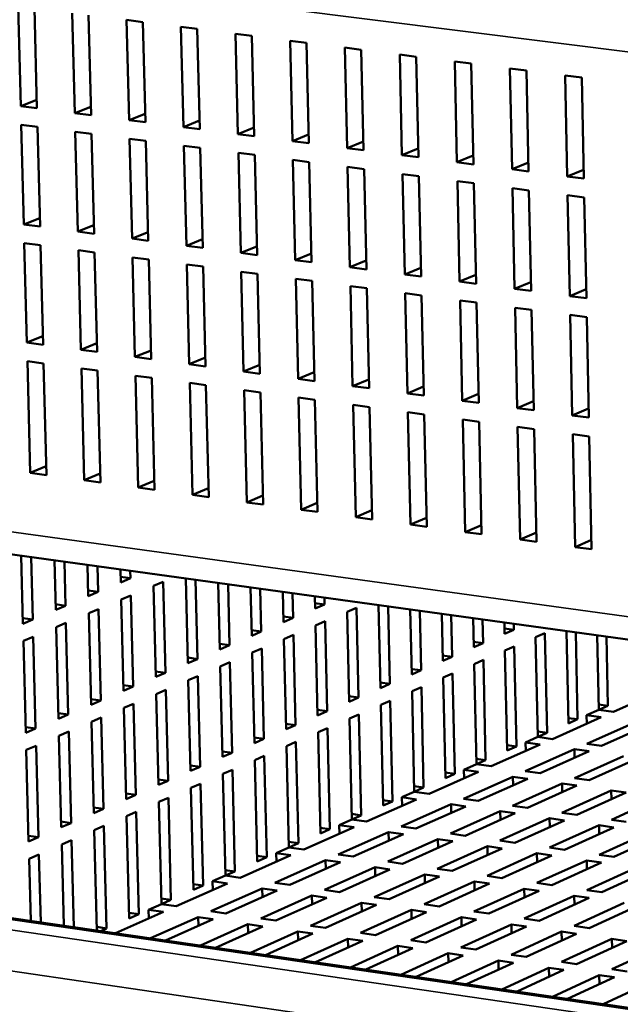
# Model space of a CAD drawing. Units: millimetres. Extents: x 65 to 6575, y 100 to 4100.
# Drawn here: x 3697 to 3792, y 2938 to 3093 of the extents above; entities that cross this region are included whole.
import ezdxf

# ---------------------------------------------------------------- set-up
doc = ezdxf.new("R2010")
doc.units = ezdxf.units.MM
doc.header["$LTSCALE"] = 20
doc.layers.add('Visible (ISO)', color=7, linetype='Continuous', lineweight=50)
doc.layers.add('Visible Narrow (ISO)', color=7, linetype='Continuous', lineweight=35)

msp = doc.modelspace()

# ---------------------------------------------------------------- linework, layer by layer
at = {"layer": 'Visible (ISO)'}
for p, q in [((3697.3, 3079.04), (3696.89, 3094.76)), ((3699.45, 3094.44), (3699.85, 3078.71)), ((3705.82, 3077.94), (3705.42, 3093.68)), ((3707.98, 3093.36), (3708.38, 3077.62)), ((3714.36, 3076.85), (3713.97, 3092.6)), ((3713.97, 3092.6), (3716.53, 3092.27)), ((3716.53, 3092.27), (3716.92, 3076.52)), ((3722.92, 3075.75), (3722.53, 3091.51)), ((3722.53, 3091.51), (3725.1, 3091.19)), ((3725.1, 3091.19), (3725.49, 3075.42)), ((3731.5, 3074.64), (3731.12, 3090.43)), ((3731.12, 3090.43), (3733.7, 3090.1)), ((3733.7, 3090.1), (3734.07, 3074.31)), ((3740.09, 3073.54), (3739.72, 3089.34)), ((3739.72, 3089.34), (3742.31, 3089.01)), ((3742.31, 3089.01), (3742.68, 3073.2)), ((3748.71, 3072.43), (3748.34, 3088.25)), ((3748.34, 3088.25), (3750.93, 3087.92)), ((3750.93, 3087.92), (3751.3, 3072.1)), ((3757.34, 3071.32), (3756.99, 3087.15)), ((3756.99, 3087.15), (3759.58, 3086.82)), ((3759.58, 3086.82), (3759.94, 3070.98)), ((3766, 3070.2), (3765.65, 3086.06)), ((3765.65, 3086.06), (3768.25, 3085.73)), ((3768.25, 3085.73), (3768.6, 3069.87)), ((3774.67, 3069.09), (3774.33, 3084.96)), ((3774.33, 3084.96), (3776.94, 3084.63)), ((3776.94, 3084.63), (3777.28, 3068.75)), ((3783.37, 3067.97), (3783.03, 3083.86)), ((3783.03, 3083.86), (3785.65, 3083.53)), ((3785.65, 3083.53), (3785.98, 3067.64)), ((3699.82, 3080.02), (3697.3, 3079.04)), ((3699.85, 3078.71), (3697.3, 3079.04)), ((3708.35, 3078.93), (3705.82, 3077.94)), ((3708.38, 3077.62), (3705.82, 3077.94)), ((3716.89, 3077.84), (3714.36, 3076.85)), ((3716.92, 3076.52), (3714.36, 3076.85)), ((3725.46, 3076.75), (3722.92, 3075.75)), ((3697.78, 3060.41), (3697.38, 3076.1)), ((3697.38, 3076.1), (3699.93, 3075.77)), ((3699.93, 3075.77), (3700.33, 3060.08)), ((3706.29, 3059.29), (3705.89, 3075)), ((3705.89, 3075), (3708.45, 3074.67)), ((3725.49, 3075.42), (3722.92, 3075.75)), ((3734.04, 3075.65), (3731.5, 3074.64)), ((3708.45, 3074.67), (3708.85, 3058.96)), ((3714.83, 3058.18), (3714.43, 3073.9)), ((3714.43, 3073.9), (3717, 3073.57)), ((3717, 3073.57), (3717.39, 3057.84)), ((3734.07, 3074.31), (3731.5, 3074.64)), ((3742.64, 3074.55), (3740.09, 3073.54)), ((3742.68, 3073.2), (3740.09, 3073.54)), ((3751.27, 3073.45), (3748.71, 3072.43)), ((3723.38, 3057.06), (3722.99, 3072.79)), ((3722.99, 3072.79), (3725.56, 3072.46)), ((3725.56, 3072.46), (3725.95, 3056.72)), ((3751.3, 3072.1), (3748.71, 3072.43)), ((3759.91, 3072.35), (3757.34, 3071.32)), ((3731.95, 3055.93), (3731.57, 3071.69)), ((3731.57, 3071.69), (3734.14, 3071.35)), ((3734.14, 3071.35), (3734.52, 3055.6)), ((3740.53, 3054.81), (3740.16, 3070.58)), ((3740.16, 3070.58), (3742.74, 3070.24)), ((3742.74, 3070.24), (3743.11, 3054.47)), ((3759.94, 3070.98), (3757.34, 3071.32)), ((3768.57, 3071.24), (3766, 3070.2)), ((3749.14, 3053.68), (3748.78, 3069.47)), ((3748.78, 3069.47), (3751.37, 3069.13)), ((3751.37, 3069.13), (3751.73, 3053.34)), ((3768.6, 3069.87), (3766, 3070.2)), ((3777.25, 3070.14), (3774.67, 3069.09)), ((3777.28, 3068.75), (3774.67, 3069.09)), ((3785.95, 3069.03), (3783.37, 3067.97)), ((3757.77, 3052.55), (3757.41, 3068.35)), ((3757.41, 3068.35), (3760.01, 3068.02)), ((3760.01, 3068.02), (3760.36, 3052.21)), ((3766.42, 3051.42), (3766.07, 3067.24)), ((3766.07, 3067.24), (3768.67, 3066.9)), ((3785.98, 3067.64), (3783.37, 3067.97)), ((3768.67, 3066.9), (3769.01, 3051.08)), ((3775.08, 3050.28), (3774.74, 3066.12)), ((3774.74, 3066.12), (3777.34, 3065.78)), ((3777.34, 3065.78), (3777.68, 3049.94)), ((3783.77, 3049.14), (3783.43, 3065)), ((3783.43, 3065), (3786.04, 3064.66)), ((3786.04, 3064.66), (3786.38, 3048.8)), ((3700.3, 3061.41), (3697.78, 3060.41)), ((3700.33, 3060.08), (3697.78, 3060.41)), ((3708.82, 3060.3), (3706.29, 3059.29)), ((3708.85, 3058.96), (3706.29, 3059.29)), ((3717.36, 3059.19), (3714.83, 3058.18)), ((3717.39, 3057.84), (3714.83, 3058.18)), ((3725.91, 3058.08), (3723.38, 3057.06)), ((3698.26, 3041.82), (3697.86, 3057.47)), ((3697.86, 3057.47), (3700.41, 3057.14)), ((3700.41, 3057.14), (3700.81, 3041.48)), ((3706.77, 3040.68), (3706.37, 3056.35)), ((3706.37, 3056.35), (3708.93, 3056.02)), ((3725.95, 3056.72), (3723.38, 3057.06)), ((3734.49, 3056.96), (3731.95, 3055.93)), ((3708.93, 3056.02), (3709.32, 3040.34)), ((3715.29, 3039.55), (3714.9, 3055.23)), ((3714.9, 3055.23), (3717.46, 3054.9)), ((3717.46, 3054.9), (3717.85, 3039.2)), ((3734.52, 3055.6), (3731.95, 3055.93)), ((3743.08, 3055.84), (3740.53, 3054.81)), ((3743.11, 3054.47), (3740.53, 3054.81)), ((3723.83, 3038.41), (3723.45, 3054.11)), ((3723.45, 3054.11), (3726.02, 3053.77)), ((3726.02, 3053.77), (3726.4, 3038.06)), ((3751.7, 3054.72), (3749.14, 3053.68)), ((3751.73, 3053.34), (3749.14, 3053.68)), ((3760.33, 3053.6), (3757.77, 3052.55)), ((3732.39, 3037.26), (3732.02, 3052.98)), ((3732.02, 3052.98), (3734.59, 3052.64)), ((3734.59, 3052.64), (3734.97, 3036.92)), ((3740.97, 3036.12), (3740.6, 3051.85)), ((3740.6, 3051.85), (3743.18, 3051.52)), ((3760.36, 3052.21), (3757.77, 3052.55)), ((3768.98, 3052.47), (3766.42, 3051.42)), ((3743.18, 3051.52), (3743.55, 3035.77)), ((3749.57, 3034.97), (3749.21, 3050.72)), ((3749.21, 3050.72), (3751.8, 3050.38)), ((3751.8, 3050.38), (3752.16, 3034.63)), ((3769.01, 3051.08), (3766.42, 3051.42)), ((3777.65, 3051.35), (3775.08, 3050.28)), ((3777.68, 3049.94), (3775.08, 3050.28)), ((3786.35, 3050.22), (3783.77, 3049.14)), ((3758.19, 3033.82), (3757.84, 3049.59)), ((3757.84, 3049.59), (3760.43, 3049.25)), ((3760.43, 3049.25), (3760.78, 3033.47)), ((3786.38, 3048.8), (3783.77, 3049.14)), ((3766.83, 3032.67), (3766.48, 3048.45)), ((3766.48, 3048.45), (3769.08, 3048.11)), ((3769.08, 3048.11), (3769.43, 3032.32)), ((3775.49, 3031.51), (3775.15, 3047.31)), ((3775.15, 3047.31), (3777.75, 3046.97)), ((3777.75, 3046.97), (3778.09, 3031.16)), ((3784.16, 3030.35), (3783.83, 3046.17)), ((3783.83, 3046.17), (3786.44, 3045.83)), ((3786.44, 3045.83), (3786.77, 3030.01)), ((3700.78, 3042.84), (3698.26, 3041.82)), ((3700.81, 3041.48), (3698.26, 3041.82)), ((3709.29, 3041.71), (3706.77, 3040.68)), ((3709.32, 3040.34), (3706.77, 3040.68)), ((3717.82, 3040.58), (3715.29, 3039.55)), ((3717.85, 3039.2), (3715.29, 3039.55)), ((3726.37, 3039.45), (3723.83, 3038.41)), ((3698.34, 3038.89), (3700.89, 3038.55)), ((3698.8, 3021.31), (3698.34, 3038.89)), ((3700.89, 3038.55), (3701.34, 3020.97)), ((3706.84, 3037.75), (3709.4, 3037.41)), ((3707.29, 3020.16), (3706.84, 3037.75)), ((3726.4, 3038.06), (3723.83, 3038.41)), ((3734.93, 3038.31), (3732.39, 3037.26)), ((3709.4, 3037.41), (3709.84, 3019.81)), ((3715.37, 3036.61), (3717.93, 3036.27)), ((3715.81, 3019), (3715.37, 3036.61)), ((3717.93, 3036.27), (3718.36, 3018.65)), ((3734.97, 3036.92), (3732.39, 3037.26)), ((3743.52, 3037.17), (3740.97, 3036.12)), ((3723.91, 3035.46), (3726.47, 3035.12)), ((3724.34, 3017.84), (3723.91, 3035.46)), ((3726.47, 3035.12), (3726.9, 3017.49)), ((3743.55, 3035.77), (3740.97, 3036.12)), ((3752.13, 3036.03), (3749.57, 3034.97)), ((3752.16, 3034.63), (3749.57, 3034.97)), ((3760.75, 3034.89), (3758.19, 3033.82)), ((3732.47, 3034.32), (3735.04, 3033.97)), ((3732.89, 3016.67), (3732.47, 3034.32)), ((3735.04, 3033.97), (3735.46, 3016.32)), ((3741.04, 3033.17), (3743.62, 3032.83)), ((3741.46, 3015.51), (3741.04, 3033.17)), ((3760.78, 3033.47), (3758.19, 3033.82)), ((3769.39, 3033.74), (3766.83, 3032.67)), ((3743.62, 3032.83), (3744.04, 3015.16)), ((3749.64, 3032.02), (3752.23, 3031.67)), ((3750.05, 3014.34), (3749.64, 3032.02)), ((3752.23, 3031.67), (3752.63, 3013.99)), ((3769.43, 3032.32), (3766.83, 3032.67)), ((3778.06, 3032.6), (3775.49, 3031.51)), ((3778.09, 3031.16), (3775.49, 3031.51)), ((3758.26, 3030.87), (3760.85, 3030.52)), ((3758.66, 3013.16), (3758.26, 3030.87)), ((3760.85, 3030.52), (3761.25, 3012.81)), ((3786.74, 3031.45), (3784.16, 3030.35)), ((3786.77, 3030.01), (3784.16, 3030.35)), ((3766.9, 3029.71), (3769.49, 3029.36)), ((3767.29, 3011.99), (3766.9, 3029.71)), ((3769.49, 3029.36), (3769.88, 3011.64)), ((3775.55, 3028.55), (3778.15, 3028.2)), ((3775.94, 3010.81), (3775.55, 3028.55)), ((3557.25, 3027.57), (3972.76, 2970.28)), ((3778.15, 3028.2), (3778.53, 3010.46)), ((3784.23, 3027.39), (3786.83, 3027.04)), ((3784.6, 3009.63), (3784.23, 3027.39)), ((3786.83, 3027.04), (3787.21, 3009.28)), ((3701.31, 3022.35), (3698.8, 3021.31)), ((3701.34, 3020.97), (3698.8, 3021.31)), ((3709.81, 3021.2), (3707.29, 3020.16)), ((3709.84, 3019.81), (3707.29, 3020.16)), ((3718.33, 3020.05), (3715.81, 3019)), ((3718.36, 3018.65), (3715.81, 3019)), ((3726.87, 3018.9), (3724.34, 3017.84)), ((3726.9, 3017.49), (3724.34, 3017.84)), ((3735.42, 3017.74), (3732.89, 3016.67)), ((3735.46, 3016.32), (3732.89, 3016.67)), ((3744, 3016.58), (3741.46, 3015.51)), ((3744.04, 3015.16), (3741.46, 3015.51)), ((3752.6, 3015.42), (3750.05, 3014.34)), ((3752.63, 3013.99), (3750.05, 3014.34)), ((3761.21, 3014.25), (3758.66, 3013.16)), ((3761.25, 3012.81), (3758.66, 3013.16)), ((3769.85, 3013.09), (3767.29, 3011.99)), ((3769.88, 3011.64), (3767.29, 3011.99)), ((3778.5, 3011.92), (3775.94, 3010.81)), ((3778.53, 3010.46), (3775.94, 3010.81)), ((3787.18, 3010.75), (3784.6, 3009.63)), ((3697.65, 2997.57), (3697.37, 3008.25)), ((3787.21, 3009.28), (3784.6, 3009.63)), ((3698.94, 3008.03), (3699.2, 2998.23)), ((3702.8, 2999.75), (3702.6, 3007.53)), ((3704.17, 3007.31), (3704.34, 3000.4)), ((3707.93, 3001.92), (3707.81, 3006.81)), ((3709.37, 3006.6), (3709.47, 3002.56)), ((3713.04, 3004.07), (3712.99, 3006.1)), ((3714.54, 3005.88), (3714.57, 3004.72)), ((3713.02, 3004.93), (3714.57, 3004.72)), ((3714.57, 3004.72), (3713.04, 3004.07)), ((3718.2, 3003.53), (3719.72, 3004.18)), ((3719.72, 3004.18), (3720.08, 2989.84)), ((3723.62, 2991.36), (3723.29, 3004.68)), ((3724.83, 3004.47), (3725.13, 2992.01)), ((3728.66, 2993.53), (3728.41, 3003.97)), ((3729.94, 3003.76), (3730.17, 2994.17)), ((3707.91, 3002.78), (3709.47, 3002.56)), ((3709.47, 3002.56), (3707.93, 3001.92)), ((3718.56, 2989.19), (3718.2, 3003.53)), ((3733.68, 2995.68), (3733.5, 3003.27)), ((3735.02, 3003.06), (3735.18, 2996.33)), ((3738.68, 2997.83), (3738.57, 3002.57)), ((3740.09, 3002.36), (3740.18, 2998.47)), ((3702.78, 3000.62), (3704.34, 3000.4)), ((3713.11, 3001.38), (3714.64, 3002.02)), ((3713.47, 2987.01), (3713.11, 3001.38)), ((3714.64, 3002.02), (3715, 2987.66)), ((3743.66, 2999.97), (3743.62, 3001.87)), ((3743.64, 3000.82), (3745.15, 3000.61)), ((3745.15, 3000.61), (3743.66, 2999.97)), ((3745.13, 3001.67), (3745.15, 3000.61)), ((3753.95, 2987.44), (3753.65, 3000.49)), ((3704.34, 3000.4), (3702.8, 2999.75)), ((3708, 2999.21), (3709.54, 2999.86)), ((3708.37, 2984.82), (3708, 2999.21)), ((3709.54, 2999.86), (3709.9, 2985.47)), ((3748.69, 2999.44), (3750.17, 3000.08)), ((3749.01, 2985.29), (3748.69, 2999.44)), ((3750.17, 3000.08), (3750.5, 2985.94)), ((3755.15, 3000.28), (3755.43, 2988.09)), ((3758.87, 2989.59), (3758.64, 2999.8)), ((3760.13, 2999.6), (3760.34, 2990.23)), ((3763.76, 2991.72), (3763.6, 2999.12)), ((3697.63, 2998.44), (3699.2, 2998.23)), ((3699.2, 2998.23), (3697.65, 2997.57)), ((3702.87, 2997.04), (3704.41, 2997.69)), ((3704.41, 2997.69), (3704.78, 2983.28)), ((3738.66, 2998.68), (3740.18, 2998.47)), ((3740.18, 2998.47), (3738.68, 2997.83)), ((3743.73, 2997.31), (3745.22, 2997.95)), ((3745.22, 2997.95), (3745.55, 2983.78)), ((3765.08, 2998.92), (3765.23, 2992.36)), ((3768.64, 2993.85), (3768.54, 2998.44)), ((3770.02, 2998.23), (3770.1, 2994.49)), ((3773.5, 2995.97), (3773.46, 2997.76)), ((3774.93, 2997.56), (3774.95, 2996.6)), ((3703.24, 2982.62), (3702.87, 2997.04)), ((3733.66, 2996.54), (3735.18, 2996.33)), ((3735.18, 2996.33), (3733.68, 2995.68)), ((3744.06, 2983.13), (3743.73, 2997.31)), ((3773.48, 2996.8), (3774.95, 2996.6)), ((3774.95, 2996.6), (3773.5, 2995.97)), ((3778.39, 2995.46), (3779.84, 2996.09)), ((3779.84, 2996.09), (3780.18, 2980.39)), ((3783.55, 2981.88), (3783.24, 2996.41)), ((3784.7, 2996.21), (3784.99, 2982.52)), ((3697.72, 2994.86), (3699.27, 2995.52)), ((3698.1, 2980.41), (3697.72, 2994.86)), ((3699.27, 2995.52), (3699.64, 2981.07)), ((3728.64, 2994.39), (3730.17, 2994.17)), ((3738.75, 2995.16), (3740.24, 2995.81)), ((3739.08, 2980.96), (3738.75, 2995.16)), ((3740.24, 2995.81), (3740.58, 2981.61)), ((3768.62, 2994.69), (3770.1, 2994.49)), ((3770.1, 2994.49), (3768.64, 2993.85)), ((3778.73, 2979.74), (3778.39, 2995.46)), ((3788.34, 2984.01), (3788.09, 2995.74)), ((3789.55, 2995.54), (3789.78, 2984.64)), ((3730.17, 2994.17), (3728.66, 2993.53)), ((3733.75, 2993.01), (3735.25, 2993.66)), ((3734.09, 2978.78), (3733.75, 2993.01)), ((3735.25, 2993.66), (3735.59, 2979.43)), ((3773.56, 2993.34), (3775.01, 2993.98)), ((3773.9, 2977.6), (3773.56, 2993.34)), ((3775.01, 2993.98), (3775.35, 2978.24)), ((3723.6, 2992.23), (3725.13, 2992.01)), ((3725.13, 2992.01), (3723.62, 2991.36)), ((3728.72, 2990.85), (3730.23, 2991.5)), ((3730.23, 2991.5), (3730.58, 2977.25)), ((3763.74, 2992.57), (3765.23, 2992.36)), ((3765.23, 2992.36), (3763.76, 2991.72)), ((3768.7, 2991.22), (3770.16, 2991.86)), ((3769.05, 2975.45), (3768.7, 2991.22)), ((3770.16, 2991.86), (3770.5, 2976.09)), ((3718.53, 2990.06), (3720.08, 2989.84)), ((3720.08, 2989.84), (3718.56, 2989.19)), ((3729.07, 2976.59), (3728.72, 2990.85)), ((3758.85, 2990.43), (3760.34, 2990.23)), ((3760.34, 2990.23), (3758.87, 2989.59)), ((3763.82, 2989.09), (3765.29, 2989.73)), ((3765.29, 2989.73), (3765.64, 2973.93)), ((3723.68, 2988.68), (3725.2, 2989.33)), ((3724.03, 2974.39), (3723.68, 2988.68)), ((3725.2, 2989.33), (3725.55, 2975.05)), ((3753.93, 2988.29), (3755.43, 2988.09)), ((3764.18, 2973.28), (3763.82, 2989.09)), ((3713.45, 2987.88), (3715, 2987.66)), ((3715, 2987.66), (3713.47, 2987.01)), ((3718.62, 2986.5), (3720.14, 2987.16)), ((3720.14, 2987.16), (3720.5, 2972.85)), ((3755.43, 2988.09), (3753.95, 2987.44)), ((3758.93, 2986.94), (3760.4, 2987.59)), ((3759.28, 2971.11), (3758.93, 2986.94)), ((3760.4, 2987.59), (3760.75, 2971.77)), ((3798.27, 2987.08), (3790.64, 2983.69)), ((3708.35, 2985.69), (3709.9, 2985.47)), ((3709.9, 2985.47), (3708.37, 2984.82)), ((3718.98, 2972.19), (3718.62, 2986.5)), ((3748.99, 2986.15), (3750.5, 2985.94)), ((3750.5, 2985.94), (3749.01, 2985.29)), ((3754.01, 2984.8), (3755.49, 2985.44)), ((3755.49, 2985.44), (3755.85, 2969.59)), ((3703.22, 2983.5), (3704.78, 2983.28)), ((3713.54, 2984.32), (3715.07, 2984.97)), ((3713.9, 2969.97), (3713.54, 2984.32)), ((3715.07, 2984.97), (3715.43, 2970.64)), ((3744.04, 2983.99), (3745.55, 2983.78)), ((3745.55, 2983.78), (3744.06, 2983.13)), ((3754.37, 2968.93), (3754.01, 2984.8)), ((3786.42, 2983.16), (3788.34, 2984.01)), ((3788.32, 2984.85), (3789.78, 2984.64)), ((3788.34, 2984.01), (3789.78, 2984.64)), ((3790.64, 2983.69), (3788.34, 2984.01)), ((3704.78, 2983.28), (3703.24, 2982.62)), ((3708.44, 2982.12), (3709.97, 2982.78)), ((3708.8, 2967.75), (3708.44, 2982.12)), ((3709.97, 2982.78), (3710.33, 2968.42)), ((3749.08, 2982.64), (3750.56, 2983.29)), ((3749.44, 2966.75), (3749.08, 2982.64)), ((3750.56, 2983.29), (3750.93, 2967.4)), ((3788.73, 2982.84), (3781.04, 2979.42)), ((3783.53, 2982.72), (3784.99, 2982.52)), ((3783.55, 2981.88), (3784.99, 2982.52)), ((3786.42, 2983.16), (3788.73, 2982.84)), ((3786.45, 2981.83), (3786.42, 2983.16)), ((3786.43, 2978.67), (3794.1, 2982.09)), ((3698.08, 2981.29), (3699.64, 2981.07)), ((3699.64, 2981.07), (3698.1, 2980.41)), ((3703.31, 2979.91), (3704.85, 2980.58)), ((3704.85, 2980.58), (3705.22, 2966.19)), ((3739.06, 2981.82), (3740.58, 2981.61)), ((3740.58, 2981.61), (3739.08, 2980.96)), ((3744.12, 2980.47), (3745.61, 2981.12)), ((3744.49, 2964.55), (3744.12, 2980.47)), ((3745.61, 2981.12), (3745.98, 2965.21)), ((3778.71, 2980.59), (3780.18, 2980.39)), ((3778.73, 2979.74), (3780.18, 2980.39)), ((3796.41, 2981.76), (3788.74, 2978.34)), ((3703.68, 2965.52), (3703.31, 2979.91)), ((3734.07, 2979.65), (3735.59, 2979.43)), ((3735.59, 2979.43), (3734.09, 2978.78)), ((3739.15, 2978.3), (3740.64, 2978.95)), ((3740.64, 2978.95), (3741.02, 2963.01)), ((3776.8, 2978.89), (3778.73, 2979.74)), ((3776.8, 2978.89), (3779.11, 2978.56)), ((3776.83, 2977.55), (3776.8, 2978.89)), ((3781.04, 2979.42), (3778.73, 2979.74)), ((3698.17, 2977.7), (3699.71, 2978.37)), ((3698.54, 2963.27), (3698.17, 2977.7)), ((3699.71, 2978.37), (3700.09, 2963.95)), ((3729.05, 2977.46), (3730.58, 2977.25)), ((3730.58, 2977.25), (3729.07, 2976.59)), ((3739.52, 2962.34), (3739.15, 2978.3)), ((3779.11, 2978.56), (3771.36, 2975.12)), ((3773.88, 2978.45), (3775.35, 2978.24)), ((3773.9, 2977.6), (3775.35, 2978.24)), ((3776.76, 2974.36), (3784.5, 2977.81)), ((3786.81, 2977.48), (3779.08, 2974.03)), ((3784.5, 2977.81), (3786.81, 2977.48)), ((3784.53, 2976.46), (3784.5, 2977.81)), ((3788.74, 2978.34), (3786.43, 2978.67)), ((3734.15, 2976.11), (3735.65, 2976.77)), ((3734.54, 2960.13), (3734.15, 2976.11)), ((3735.65, 2976.77), (3736.03, 2960.8)), ((3769.03, 2976.3), (3770.5, 2976.09)), ((3769.05, 2975.45), (3770.5, 2976.09)), ((3784.49, 2973.27), (3792.21, 2976.73)), ((3794.53, 2976.4), (3786.81, 2972.94)), ((3724.01, 2975.27), (3725.55, 2975.05)), ((3725.55, 2975.05), (3724.03, 2974.39)), ((3729.14, 2973.92), (3730.64, 2974.58)), ((3730.64, 2974.58), (3731.03, 2958.58)), ((3769.41, 2974.26), (3761.6, 2970.79)), ((3764.16, 2974.14), (3765.64, 2973.93)), ((3767.1, 2974.58), (3769.05, 2975.45)), ((3767.1, 2974.58), (3769.41, 2974.26)), ((3767.13, 2973.24), (3767.1, 2974.58)), ((3771.36, 2975.12), (3769.05, 2975.45)), ((3779.08, 2974.03), (3776.76, 2974.36)), ((3718.96, 2973.07), (3720.5, 2972.85)), ((3720.5, 2972.85), (3718.98, 2972.19)), ((3729.53, 2957.91), (3729.14, 2973.92)), ((3764.18, 2973.28), (3765.64, 2973.93)), ((3767.02, 2970.02), (3774.82, 2973.49)), ((3777.14, 2973.17), (3769.34, 2969.69)), ((3774.82, 2973.49), (3777.14, 2973.17)), ((3774.85, 2972.15), (3774.82, 2973.49)), ((3786.81, 2972.94), (3784.49, 2973.27)), ((3724.1, 2971.72), (3725.61, 2972.38)), ((3724.5, 2955.68), (3724.1, 2971.72)), ((3725.61, 2972.38), (3726.01, 2956.35)), ((3757.32, 2970.24), (3759.28, 2971.11)), ((3759.27, 2971.98), (3760.75, 2971.77)), ((3759.28, 2971.11), (3760.75, 2971.77)), ((3761.6, 2970.79), (3759.28, 2971.11)), ((3774.77, 2968.92), (3782.55, 2972.4)), ((3784.88, 2972.08), (3777.1, 2968.59)), ((3782.54, 2967.82), (3790.3, 2971.31)), ((3782.55, 2972.4), (3784.88, 2972.08)), ((3782.58, 2971.05), (3782.55, 2972.4)), ((3790.3, 2971.31), (3792.63, 2970.98)), ((3790.33, 2969.95), (3790.3, 2971.31)), ((3970.72, 2911.28), (3569.24, 2969.64)), ((3713.88, 2970.86), (3715.43, 2970.64)), ((3715.43, 2970.64), (3713.9, 2969.97)), ((3719.04, 2969.51), (3720.56, 2970.17)), ((3719.44, 2953.43), (3719.04, 2969.51)), ((3720.56, 2970.17), (3720.96, 2954.11)), ((3759.64, 2969.91), (3751.77, 2966.42)), ((3754.35, 2969.8), (3755.85, 2969.59)), ((3754.37, 2968.93), (3755.85, 2969.59)), ((3757.32, 2970.24), (3759.64, 2969.91)), ((3757.35, 2968.9), (3757.32, 2970.24)), ((3769.34, 2969.69), (3767.02, 2970.02)), ((3792.63, 2970.98), (3784.87, 2967.49)), ((3790.32, 2966.72), (3798.07, 2970.22)), ((3708.78, 2968.64), (3710.33, 2968.42)), ((3710.33, 2968.42), (3708.8, 2967.75)), ((3713.97, 2967.29), (3715.49, 2967.95)), ((3715.49, 2967.95), (3715.9, 2951.86)), ((3757.2, 2965.64), (3765.06, 2969.15)), ((3767.39, 2968.82), (3759.53, 2965.31)), ((3764.97, 2964.54), (3772.82, 2968.05)), ((3765.06, 2969.15), (3767.39, 2968.82)), ((3765.09, 2967.79), (3765.06, 2969.15)), ((3772.82, 2968.05), (3775.15, 2967.72)), ((3772.85, 2966.69), (3772.82, 2968.05)), ((3777.1, 2968.59), (3774.77, 2968.92)), ((3703.66, 2966.41), (3705.22, 2966.19)), ((3714.37, 2951.18), (3713.97, 2967.29)), ((3747.47, 2965.87), (3749.44, 2966.75)), ((3749.42, 2967.62), (3750.93, 2967.4)), ((3749.44, 2966.75), (3750.93, 2967.4)), ((3751.77, 2966.42), (3749.44, 2966.75)), ((3775.15, 2967.72), (3767.31, 2964.2)), ((3772.76, 2963.43), (3780.59, 2966.95)), ((3782.92, 2966.61), (3775.1, 2963.1)), ((3780.59, 2966.95), (3782.92, 2966.61)), ((3780.62, 2965.58), (3780.59, 2966.95)), ((3784.87, 2967.49), (3782.54, 2967.82)), ((3792.66, 2966.39), (3790.32, 2966.72)), ((3705.22, 2966.19), (3703.68, 2965.52)), ((3708.87, 2965.06), (3710.4, 2965.73)), ((3709.27, 2949.28), (3708.87, 2965.06)), ((3710.4, 2965.73), (3710.81, 2949.6)), ((3749.79, 2965.54), (3741.86, 2962.01)), ((3744.47, 2965.43), (3745.98, 2965.21)), ((3744.49, 2964.55), (3745.98, 2965.21)), ((3747.47, 2965.87), (3749.79, 2965.54)), ((3747.5, 2964.52), (3747.47, 2965.87)), ((3759.53, 2965.31), (3757.2, 2965.64)), ((3780.56, 2962.32), (3788.37, 2965.84)), ((3790.71, 2965.51), (3782.91, 2961.98)), ((3788.37, 2965.84), (3790.71, 2965.51)), ((3788.4, 2964.47), (3788.37, 2965.84)), ((3698.52, 2964.17), (3700.09, 2963.95)), ((3700.09, 2963.95), (3698.54, 2963.27)), ((3703.75, 2962.82), (3705.29, 2963.49)), ((3705.29, 2963.49), (3705.64, 2949.81)), ((3747.3, 2961.23), (3755.23, 2964.76)), ((3757.56, 2964.43), (3749.64, 2960.9)), ((3755.1, 2960.12), (3763, 2963.66)), ((3755.23, 2964.76), (3757.56, 2964.43)), ((3755.26, 2963.41), (3755.23, 2964.76)), ((3765.34, 2963.32), (3757.44, 2959.78)), ((3763, 2963.66), (3765.34, 2963.32)), ((3763.03, 2962.29), (3763, 2963.66)), ((3767.31, 2964.2), (3764.97, 2964.54)), ((3775.1, 2963.1), (3772.76, 2963.43)), ((3788.38, 2961.2), (3796.18, 2964.74)), ((3798.52, 2964.4), (3790.73, 2960.87)), ((3704.08, 2950.04), (3703.75, 2962.82)), ((3737.53, 2961.46), (3739.52, 2962.34)), ((3739.5, 2963.22), (3741.02, 2963.01)), ((3739.52, 2962.34), (3741.02, 2963.01)), ((3741.86, 2962.01), (3739.52, 2962.34)), ((3762.9, 2959), (3770.8, 2962.55)), ((3773.14, 2962.21), (3765.25, 2958.66)), ((3770.8, 2962.55), (3773.14, 2962.21)), ((3770.83, 2961.17), (3770.8, 2962.55)), ((3782.91, 2961.98), (3780.56, 2962.32)), ((3698.61, 2960.57), (3700.16, 2961.25)), ((3698.87, 2950.8), (3698.61, 2960.57)), ((3700.16, 2961.25), (3700.44, 2950.57)), ((3739.86, 2961.13), (3731.86, 2957.57)), ((3734.51, 2961.01), (3736.03, 2960.8)), ((3734.54, 2960.13), (3736.03, 2960.8)), ((3737.32, 2956.79), (3745.31, 2960.35)), ((3737.53, 2961.46), (3739.86, 2961.13)), ((3737.56, 2960.1), (3737.53, 2961.46)), ((3745.31, 2960.35), (3747.65, 2960.01)), ((3745.35, 2958.98), (3745.31, 2960.35)), ((3749.64, 2960.9), (3747.3, 2961.23)), ((3770.73, 2957.88), (3778.6, 2961.43)), ((3780.95, 2961.1), (3773.08, 2957.54)), ((3778.57, 2956.76), (3786.43, 2960.32)), ((3778.6, 2961.43), (3780.95, 2961.1)), ((3778.63, 2960.05), (3778.6, 2961.43)), ((3786.43, 2960.32), (3788.78, 2959.98)), ((3786.46, 2958.93), (3786.43, 2960.32)), ((3790.73, 2960.87), (3788.38, 2961.2)), ((3729.5, 2958.79), (3731.03, 2958.58)), ((3747.65, 2960.01), (3739.67, 2956.45)), ((3745.14, 2955.66), (3753.11, 2959.23)), ((3755.45, 2958.89), (3747.49, 2955.32)), ((3753.11, 2959.23), (3755.45, 2958.89)), ((3753.14, 2957.86), (3753.11, 2959.23)), ((3757.44, 2959.78), (3755.1, 2960.12)), ((3765.25, 2958.66), (3762.9, 2959)), ((3788.78, 2959.98), (3780.93, 2956.42)), ((3786.43, 2955.63), (3794.27, 2959.2)), ((3796.62, 2958.87), (3788.79, 2955.3)), ((3727.52, 2957.02), (3729.53, 2957.91)), ((3729.53, 2957.91), (3731.03, 2958.58)), ((3731.86, 2957.57), (3729.53, 2957.91)), ((3752.97, 2954.54), (3760.92, 2958.11)), ((3763.27, 2957.77), (3755.32, 2954.2)), ((3760.92, 2958.11), (3763.27, 2957.77)), ((3760.96, 2956.73), (3760.92, 2958.11)), ((3773.08, 2957.54), (3770.73, 2957.88)), ((3729.86, 2956.68), (3721.79, 2953.09)), ((3724.47, 2956.57), (3726.01, 2956.35)), ((3724.5, 2955.68), (3726.01, 2956.35)), ((3727.26, 2952.3), (3735.32, 2955.89)), ((3727.52, 2957.02), (3729.86, 2956.68)), ((3727.55, 2955.65), (3727.52, 2957.02)), ((3737.66, 2955.55), (3729.61, 2951.96)), ((3735.32, 2955.89), (3737.66, 2955.55)), ((3735.35, 2954.52), (3735.32, 2955.89)), ((3739.67, 2956.45), (3737.32, 2956.79)), ((3747.49, 2955.32), (3745.14, 2955.66)), ((3760.82, 2953.41), (3768.75, 2956.99)), ((3771.11, 2956.65), (3763.17, 2953.07)), ((3768.68, 2952.28), (3776.6, 2955.86)), ((3768.75, 2956.99), (3771.11, 2956.65)), ((3768.78, 2955.6), (3768.75, 2956.99)), ((3776.6, 2955.86), (3778.96, 2955.53)), ((3776.63, 2954.47), (3776.6, 2955.86)), ((3780.93, 2956.42), (3778.57, 2956.76)), ((3788.79, 2955.3), (3786.43, 2955.63)), ((3719.42, 2954.33), (3720.96, 2954.11)), ((3719.44, 2953.43), (3720.96, 2954.11)), ((3735.1, 2951.17), (3743.14, 2954.77)), ((3745.49, 2954.43), (3737.46, 2950.83)), ((3743.14, 2954.77), (3745.49, 2954.43)), ((3743.17, 2953.39), (3743.14, 2954.77)), ((3755.32, 2954.2), (3752.97, 2954.54)), ((3778.96, 2955.53), (3771.04, 2951.94)), ((3776.56, 2951.14), (3784.46, 2954.74)), ((3786.82, 2954.4), (3778.92, 2950.8)), ((3784.46, 2954.74), (3786.82, 2954.4)), ((3784.49, 2953.34), (3784.46, 2954.74)), ((3717.42, 2952.53), (3719.44, 2953.43)), ((3717.42, 2952.53), (3719.76, 2952.2)), ((3717.45, 2951.17), (3717.42, 2952.53)), ((3721.79, 2953.09), (3719.44, 2953.43)), ((3742.95, 2950.03), (3750.97, 2953.64)), ((3753.33, 2953.3), (3745.31, 2949.69)), ((3750.82, 2948.9), (3758.82, 2952.51)), ((3750.97, 2953.64), (3753.33, 2953.3)), ((3751, 2952.25), (3750.97, 2953.64)), ((3758.82, 2952.51), (3761.18, 2952.17)), ((3758.86, 2951.12), (3758.82, 2952.51)), ((3763.17, 2953.07), (3760.82, 2953.41)), ((3784.45, 2950.01), (3792.34, 2953.61)), ((3794.7, 2953.27), (3786.82, 2949.67)), ((3719.76, 2952.2), (3712.24, 2948.85)), ((3714.35, 2952.08), (3715.9, 2951.86)), ((3714.37, 2951.18), (3715.9, 2951.86)), ((3717.73, 2948.05), (3725.24, 2951.4)), ((3727.59, 2951.06), (3720.09, 2947.71)), ((3725.24, 2951.4), (3727.59, 2951.06)), ((3725.28, 2950.03), (3725.24, 2951.4)), ((3729.61, 2951.96), (3727.26, 2952.3)), ((3737.46, 2950.83), (3735.1, 2951.17)), ((3761.18, 2952.17), (3753.19, 2948.55)), ((3758.71, 2947.76), (3766.69, 2951.37)), ((3769.05, 2951.03), (3761.07, 2947.41)), ((3766.69, 2951.37), (3769.05, 2951.03)), ((3766.72, 2949.98), (3766.69, 2951.37)), ((3771.04, 2951.94), (3768.68, 2952.28)), ((3778.92, 2950.8), (3776.56, 2951.14)), ((3709.26, 2949.83), (3710.81, 2949.6)), ((3709.89, 2949.19), (3710.81, 2949.6)), ((3725.59, 2946.91), (3733.08, 2950.27)), ((3735.44, 2949.93), (3727.95, 2946.57)), ((3733.08, 2950.27), (3735.44, 2949.93)), ((3733.12, 2948.89), (3733.08, 2950.27)), ((3745.31, 2949.69), (3742.95, 2950.03)), ((3766.61, 2946.61), (3774.57, 2950.24)), ((3776.94, 2949.9), (3768.98, 2946.27)), ((3774.57, 2950.24), (3776.94, 2949.9)), ((3774.6, 2948.83), (3774.57, 2950.24)), ((3786.82, 2949.67), (3784.45, 2950.01)), ((3733.46, 2945.77), (3740.94, 2949.13)), ((3743.3, 2948.79), (3735.82, 2945.42)), ((3740.94, 2949.13), (3743.3, 2948.79)), ((3740.97, 2947.74), (3740.94, 2949.13)), ((3741.35, 2944.62), (3748.81, 2947.99)), ((3748.81, 2947.99), (3751.18, 2947.65)), ((3748.85, 2946.59), (3748.81, 2947.99)), ((3753.19, 2948.55), (3750.82, 2948.9)), ((3774.52, 2945.47), (3782.47, 2949.1)), ((3784.85, 2948.76), (3776.9, 2945.12)), ((3782.46, 2944.32), (3790.39, 2947.96)), ((3782.47, 2949.1), (3784.85, 2948.76)), ((3782.5, 2947.69), (3782.47, 2949.1)), ((3790.39, 2947.96), (3792.77, 2947.62)), ((3790.42, 2946.54), (3790.39, 2947.96)), ((3751.18, 2947.65), (3743.72, 2944.28)), ((3749.25, 2943.47), (3756.7, 2946.85)), ((3759.07, 2946.5), (3751.63, 2943.13)), ((3756.7, 2946.85), (3759.07, 2946.5)), ((3756.73, 2945.44), (3756.7, 2946.85)), ((3761.07, 2947.41), (3758.71, 2947.76)), ((3768.98, 2946.27), (3766.61, 2946.61)), ((3792.77, 2947.62), (3784.84, 2943.98)), ((3790.41, 2943.17), (3798.32, 2946.82)), ((3757.17, 2942.32), (3764.61, 2945.7)), ((3766.98, 2945.36), (3759.55, 2941.98)), ((3764.61, 2945.7), (3766.98, 2945.36)), ((3764.64, 2944.29), (3764.61, 2945.7)), ((3776.9, 2945.12), (3774.52, 2945.47)), ((3765.11, 2941.17), (3772.53, 2944.56)), ((3774.91, 2944.21), (3767.5, 2940.82)), ((3772.53, 2944.56), (3774.91, 2944.21)), ((3772.56, 2943.14), (3772.53, 2944.56)), ((3773.07, 2940.01), (3780.46, 2943.41)), ((3780.46, 2943.41), (3782.85, 2943.06)), ((3780.5, 2941.98), (3780.46, 2943.41)), ((3784.84, 2943.98), (3782.46, 2944.32)), ((3792.79, 2942.83), (3790.41, 2943.17)), ((3782.85, 2943.06), (3775.46, 2939.66)), ((3781.04, 2938.85), (3788.42, 2942.26)), ((3790.81, 2941.91), (3783.43, 2938.51)), ((3788.42, 2942.26), (3790.81, 2941.91)), ((3788.45, 2940.82), (3788.42, 2942.26)), ((3789.02, 2937.69), (3796.39, 2941.1))]:
    msp.add_line(p, q, dxfattribs=at)
at = {"layer": 'Visible Narrow (ISO)'}
for p, q in [((3552.15, 3117.89), (3972.98, 3064.89)), ((3972.72, 2973.96), (3555.09, 3031.35)), ((3567.03, 2969.7), (3969.91, 2911.13)), ((3974.64, 2908.76), (3560.1, 2969.11)), ((3557.4, 2963.19), (3974.71, 2902.08))]:
    msp.add_line(p, q, dxfattribs=at)

doc.saveas('drawing.dxf')
